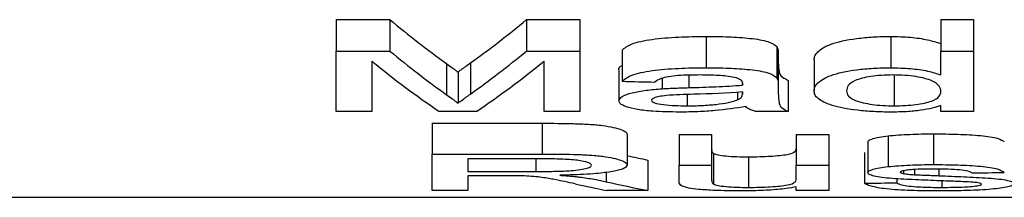
# Paper-space layout 'Лист1(2)' of a CAD drawing. Units: millimetres. Extents: x -40 to 664, y -32 to 370.
# Drawn here: x 199 to 201, y 240 to 240 of the extents above; entities that cross this region are included whole.
import ezdxf

# ---------------------------------------------------------------- set-up
doc = ezdxf.new("R2010")
doc.units = ezdxf.units.MM

psp = doc.layouts.new('Лист1(2)')

# ---------------------------------------------------------------- linework, layer by layer
at = {"color": 7, "linetype": 'Continuous', "lineweight": 25}
for p, q in [((199.830658, 240.338837), (199.936731, 240.338837)), ((199.830658, 240.338837), (199.830658, 240.276757)), ((199.936731, 240.338837), (199.936731, 240.276757)), ((200.206263, 240.338837), (200.311429, 240.338837)), ((200.206263, 240.338837), (200.206263, 240.276757)), ((200.311429, 240.338837), (200.311429, 240.276757)), ((201.022966, 240.338837), (201.087071, 240.338837)), ((201.022966, 240.338837), (201.022966, 240.276757)), ((201.087071, 240.338837), (201.087071, 240.276757)), ((200.560327, 240.305555), (200.560327, 240.243678)), ((200.924207, 240.305555), (200.924207, 240.243678)), ((200.394763, 240.278618), (200.394763, 240.216903)), ((200.699348, 240.285628), (200.699348, 240.223871)), ((199.830658, 240.276757), (199.936731, 240.276757)), ((199.830658, 240.157348), (199.830658, 240.276757)), ((200.206263, 240.276757), (200.311429, 240.276757)), ((200.311429, 240.276757), (200.311429, 240.157348)), ((200.702454, 240.272388), (200.702454, 240.210711)), ((200.772966, 240.259528), (200.772966, 240.197928)), ((201.022966, 240.276757), (201.087071, 240.276757)), ((201.022966, 240.229644), (201.022966, 240.276757)), ((201.087071, 240.276757), (201.087071, 240.157348)), ((199.901171, 240.256703), (199.901171, 240.157348)), ((200.048507, 240.25183), (200.048507, 240.190277)), ((200.095583, 240.253213), (200.095583, 240.19165)), ((200.240917, 240.157348), (200.240917, 240.256703)), ((200.388349, 240.239959), (200.388349, 240.178475)), ((200.071044, 240.235239), (200.071044, 240.173784)), ((200.473286, 240.222664), (200.473286, 240.202147)), ((200.721682, 240.218705), (200.721682, 240.157348)), ((200.93102, 240.229839), (200.93102, 240.168415)), ((200.631643, 240.213794), (200.631643, 240.209262)), ((200.631918, 240.212518), (200.631941, 240.212807)), ((200.702454, 240.210711), (200.702454, 240.192454)), ((200.522567, 240.190736), (200.522567, 240.168415)), ((200.622125, 240.195097), (200.622125, 240.180019)), ((201.022966, 240.157348), (201.022966, 240.169269)), ((199.901171, 240.157348), (199.830658, 240.157348)), ((200.107504, 240.157348), (200.033785, 240.157348)), ((200.311429, 240.157348), (200.240917, 240.157348)), ((200.721682, 240.157348), (200.657583, 240.157348)), ((201.087071, 240.157348), (201.022966, 240.157348)), ((200.01976, 240.133901), (200.236709, 240.133901)), ((200.01976, 240.133901), (200.01976, 240.073045)), ((200.236709, 240.133901), (200.236709, 240.073045)), ((200.404377, 240.111877), (200.404377, 240.051149)), ((200.506939, 240.111908), (200.571043, 240.111908)), ((200.506939, 240.111908), (200.506939, 240.05118)), ((200.571043, 240.111908), (200.571043, 240.05118)), ((200.73771, 240.111908), (200.801815, 240.111908)), ((200.73771, 240.111908), (200.73771, 240.05118)), ((200.801815, 240.111908), (200.801815, 240.05118)), ((200.918902, 240.108913), (200.918902, 240.048201)), ((201.008345, 240.112914), (201.008345, 240.05218)), ((200.878735, 240.096796), (200.878735, 240.036155)), ((200.01976, 240.00078), (200.01976, 240.073045)), ((200.01976, 240.073045), (200.236709, 240.073045)), ((200.090272, 240.063454), (200.090272, 240.038538)), ((200.239314, 240.063454), (200.090272, 240.063454)), ((200.574751, 240.074124), (200.574751, 240.013614)), ((200.643862, 240.06754), (200.643862, 240.00707)), ((200.872327, 240.075809), (200.872327, 240.015291)), ((200.445343, 240.061215), (200.445343, 240.00078)), ((200.506939, 240.05118), (200.571043, 240.05118)), ((200.506939, 240.018571), (200.506939, 240.05118)), ((200.571043, 240.05118), (200.571043, 240.022156)), ((200.73771, 240.05118), (200.801815, 240.05118)), ((200.73771, 240.023086), (200.73771, 240.05118)), ((200.801815, 240.05118), (200.801815, 240.00078)), ((200.090272, 240.038538), (200.224186, 240.038538)), ((200.162489, 240.030184), (200.090272, 240.030184)), ((200.090272, 240.030184), (200.090272, 240.00078)), ((200.949551, 240.039882), (200.949551, 240.03432)), ((200.970681, 240.042326), (200.970681, 240.032214)), ((201.019163, 240.043293), (201.019163, 240.030213)), ((200.73771, 240.00078), (200.73771, 240.008126)), ((200.936426, 240.024111), (200.936426, 240.016136)), ((201.024772, 240.019965), (201.024772, 240.00707)), ((205.671431, 239.987333), (186.570193, 239.987333)), ((200.090272, 240.00078), (200.01976, 240.00078)), ((200.445343, 240.00078), (200.364513, 240.00078)), ((200.801815, 240.00078), (200.73771, 240.00078))]:
    psp.add_line(p, q, dxfattribs=at)
at = {"color": 8, "linetype": 'Continuous', "lineweight": 25}
for p, q in [((200.52597, 240.22869), (200.52597, 240.204305)), ((200.631643, 240.195753), (200.631643, 240.191491)), ((200.224186, 240.063454), (200.224186, 240.038538)), ((200.363309, 240.036851), (200.363309, 240.018289))]:
    psp.add_line(p, q, dxfattribs=at)
at = {"color": 7, "linetype": 'Continuous', "lineweight": 25}
for centre, major_axis, ratio, start_param, end_param in [((200.796906, 250.475916), (0, 10.49049), 0.31858407, 2.88128695, 2.91574732), ((199.339719, 250.475916), (0, 10.49049), 0.32094104, 3.36802582, 3.40189836), ((200.796906, 250.475916), (0, 10.55049), 0.31858407, 2.88280135, 2.91705378), ((199.339719, 250.475916), (0, 10.55049), 0.32094104, 3.36671584, 3.40038396), ((200.723368, 250.475916), (0, 10.55049), 0.31344697, 2.89033601, 2.93153005), ((199.413752, 250.475916), (0, 10.55049), 0.31534091, 3.35165526, 3.3928493), ((225.022967, 250.475916), (105.504897, 0), 0.1, 4.47678341, 4.47740821), ((200.593666, 250.475916), (0, 10.55049), 0.01612903, 3.36664766, 3.3684595), ((201.193449, 250.475916), (0, 10.49049), 0.59433962, 3.01469544, 3.02131629), ((185.86848, 250.475916), (105.504897, 0), 0.1, 4.85710857, 4.8577226), ((201.107324, 250.475916), (0, 10.55049), 0.59013283, 3.01191926, 3.02200359), ((201.193449, 250.475916), (0, 10.55049), 0.59433962, 3.00881671, 3.02200359), ((187.1313, 250.475916), (105.504897, 0), 0.1, 4.84300067, 4.84361349)]:
    psp.add_ellipse(centre, major_axis=major_axis, ratio=ratio, start_param=start_param, end_param=end_param, dxfattribs=at)
for points, knots in [([(200.394762, 240.278618), (200.399024, 240.282827), (200.404569, 240.286961), (200.423712, 240.294516), (200.437747, 240.297643), (200.469814, 240.302036), (200.4876, 240.303446), (200.523593, 240.305207), (200.541918, 240.305461), (200.560327, 240.305555)], [0, 0, 0, 0, 0.25, 0.25, 0.5, 0.5, 0.75, 0.75, 1, 1, 1, 1]), ([(200.560327, 240.305555), (200.57504, 240.30549), (200.589716, 240.305366), (200.618548, 240.304293), (200.632927, 240.30333), (200.659879, 240.300301), (200.672727, 240.298259), (200.69074, 240.29256), (200.695844, 240.289092), (200.699349, 240.285628)], [0, 0, 0, 0, 0.25, 0.25, 0.5, 0.5, 0.75, 0.75, 1, 1, 1, 1]), ([(200.772967, 240.259528), (200.773208, 240.262149), (200.773505, 240.264786), (200.776023, 240.27002), (200.777986, 240.272627), (200.785795, 240.280424), (200.793963, 240.285674), (200.819248, 240.29494), (200.8366, 240.298885), (200.867466, 240.302848), (200.878244, 240.303863), (200.900813, 240.305247), (200.912529, 240.305489), (200.924207, 240.305555)], [0, 0, 0, 0, 0.125, 0.125, 0.25, 0.25, 0.5, 0.5, 0.75, 0.75, 0.875, 0.875, 1, 1, 1, 1]), ([(200.924207, 240.305555), (200.937314, 240.305258), (200.963644, 240.30466), (200.998774, 240.299291), (201.014799, 240.294088), (201.022966, 240.291436)], [0, 0, 0, 0, 0.32710005, 0.65709713, 1, 1, 1, 1]), ([(200.699349, 240.285628), (200.700851, 240.283429), (200.701523, 240.281211), (200.70192, 240.27901), (200.70212, 240.277901), (200.702269, 240.276794), (200.702344, 240.275691), (200.70242, 240.274587), (200.702437, 240.273486), (200.702454, 240.272387)], [0, 0, 0, 0, 0.000140674095, 0.000140674095, 0.000140674095, 0.000211461667, 0.000211461667, 0.000211461667, 0.000282281694, 0.000282281694, 0.000282281694, 0.000282281694]), ([(200.048508, 240.251831), (200.05229, 240.249023), (200.056201, 240.246246), (200.059931, 240.243479), (200.061796, 240.242096), (200.063702, 240.24072), (200.065533, 240.239346), (200.067364, 240.237971), (200.069269, 240.236606), (200.071044, 240.235239)], [0, 0, 0, 0, 0.000196424757, 0.000196424757, 0.000196424757, 0.000294637662, 0.000294637662, 0.000294637662, 0.000392850236, 0.000392850236, 0.000392850236, 0.000392850236]), ([(200.071044, 240.235239), (200.073001, 240.236717), (200.075, 240.238198), (200.076976, 240.239687), (200.079941, 240.241922), (200.083171, 240.244153), (200.086204, 240.246412), (200.089237, 240.248671), (200.092484, 240.25093), (200.095583, 240.253213)], [0, 0, 0, 0, 0.000106306486, 0.000106306486, 0.000106306486, 0.000265792406, 0.000265792406, 0.000265792406, 0.000425295335, 0.000425295335, 0.000425295335, 0.000425295335]), ([(200.388349, 240.239959), (200.38794, 240.242936), (200.38753, 240.245916), (200.394757, 240.248324), (200.394763, 240.248326)], [0, 0, 0, 0, 0.99917496, 1, 1, 1, 1]), ([(200.394762, 240.216903), (200.399024, 240.221088), (200.404571, 240.225197), (200.42372, 240.232708), (200.437758, 240.235816), (200.469824, 240.240181), (200.48761, 240.241582), (200.523598, 240.243332), (200.541921, 240.243585), (200.560327, 240.243678)], [0, 0, 0, 0, 0.25, 0.25, 0.5, 0.5, 0.75, 0.75, 1, 1, 1, 1]), ([(200.560327, 240.243678), (200.575038, 240.243613), (200.589713, 240.24349), (200.618542, 240.242424), (200.63292, 240.241466), (200.659872, 240.238456), (200.67272, 240.236427), (200.690738, 240.230763), (200.695843, 240.227314), (200.699349, 240.223871)], [0, 0, 0, 0, 0.25, 0.25, 0.5, 0.5, 0.75, 0.75, 1, 1, 1, 1]), ([(200.702454, 240.254022), (200.702599, 240.247997), (200.702818, 240.238932), (200.706183, 240.227015), (200.716451, 240.22151), (200.721682, 240.218705)], [0, 0, 0, 0, 0.49298181, 0.74171712, 1, 1, 1, 1]), ([(200.772967, 240.197928), (200.773208, 240.200533), (200.773505, 240.203155), (200.776024, 240.208358), (200.777987, 240.21095), (200.785797, 240.218701), (200.793967, 240.223919), (200.819257, 240.233129), (200.836611, 240.23705), (200.867475, 240.240988), (200.878252, 240.241996), (200.900818, 240.243372), (200.912531, 240.243612), (200.924207, 240.243678)], [0, 0, 0, 0, 0.125, 0.125, 0.25, 0.25, 0.5, 0.5, 0.75, 0.75, 0.875, 0.875, 1, 1, 1, 1]), ([(200.924207, 240.243678), (200.937318, 240.243381), (200.963656, 240.242786), (200.998785, 240.237451), (201.014806, 240.232278), (201.022966, 240.229644)], [0, 0, 0, 0, 0.32723316, 0.65737211, 1, 1, 1, 1]), ([(200.548811, 240.22935), (200.534025, 240.229223), (200.51217, 240.229034), (200.48524, 240.226239), (200.468273, 240.221722), (200.462405, 240.217759), (200.458862, 240.215366)], [0, 0, 0, 0, 0.37145225, 0.54904063, 0.72770835, 1, 1, 1, 1]), ([(200.615415, 240.224626), (200.606267, 240.226424), (200.59558, 240.227698), (200.572605, 240.229101), (200.560683, 240.229306), (200.548811, 240.22935)], [0, 0, 0, 0, 0.5, 0.5, 1, 1, 1, 1]), ([(200.631941, 240.212806), (200.631713, 240.214922), (200.631222, 240.217072), (200.626442, 240.221179), (200.622046, 240.22312), (200.615415, 240.224626)], [0, 0, 0, 0, 0.5, 0.5, 1, 1, 1, 1]), ([(200.699349, 240.223871), (200.700851, 240.221685), (200.701523, 240.21948), (200.70192, 240.217293), (200.70212, 240.21619), (200.702269, 240.21509), (200.702344, 240.213994), (200.70242, 240.212896), (200.702437, 240.211802), (200.702454, 240.21071)], [0, 0, 0, 0, 0.000140627369, 0.000140627369, 0.000140627369, 0.000211391728, 0.000211391728, 0.000211391728, 0.000282188549, 0.000282188549, 0.000282188549, 0.000282188549]), ([(200.928416, 240.22935), (200.920725, 240.229295), (200.913129, 240.229108), (200.898364, 240.228141), (200.89127, 240.227365), (200.872165, 240.224395), (200.861495, 240.221582), (200.847066, 240.215272), (200.843006, 240.211805), (200.837953, 240.20488), (200.837271, 240.201405), (200.83707, 240.197951)], [0, 0, 0, 0, 0.125, 0.125, 0.25, 0.25, 0.5, 0.5, 0.75, 0.75, 1, 1, 1, 1]), ([(201.022967, 240.196838), (201.022799, 240.200391), (201.022048, 240.203962), (201.016938, 240.21106), (201.01249, 240.214653), (200.997761, 240.221189), (200.986839, 240.224066), (200.966913, 240.22721), (200.959805, 240.228034), (200.944367, 240.229086), (200.936428, 240.229301), (200.928416, 240.22935)], [0, 0, 0, 0, 0.25, 0.25, 0.5, 0.5, 0.75, 0.75, 0.875, 0.875, 1, 1, 1, 1]), ([(200.388349, 240.178475), (200.389526, 240.181294), (200.39189, 240.186953), (200.41222, 240.194356), (200.440947, 240.19948), (200.462719, 240.201275), (200.473286, 240.202147)], [0, 0, 0, 0, 0.26257384, 0.52720981, 0.77052766, 1, 1, 1, 1]), ([(200.473288, 240.202147), (200.477604, 240.202406), (200.481929, 240.202661), (200.486301, 240.202866), (200.490674, 240.203071), (200.495074, 240.203245), (200.499473, 240.203417), (200.503871, 240.20359), (200.508278, 240.203752), (200.512695, 240.203897), (200.517115, 240.204042), (200.521544, 240.204173), (200.525972, 240.204304)], [0, 0, 0, 0, 0.000066957959, 0.000066957959, 0.000066957959, 0.000133892187, 0.000133892187, 0.000133892187, 0.000200807962, 0.000200807962, 0.000200807962, 0.000267759089, 0.000267759089, 0.000267759089, 0.000267759089]), ([(200.52597, 240.204305), (200.534892, 240.204574), (200.552738, 240.205114), (200.579337, 240.206145), (200.605868, 240.207358), (200.623035, 240.208626), (200.631643, 240.209262)], [0, 0, 0, 0, 0.2498471, 0.49979376, 0.74915912, 1, 1, 1, 1]), ([(200.631643, 240.209262), (200.631664, 240.209557), (200.631714, 240.210293), (200.631822, 240.21128), (200.631875, 240.211973), (200.631894, 240.212222)], [0, 0, 0, 0, 0.29929826, 0.7483039, 1, 1, 1, 1]), ([(200.048508, 240.190276), (200.05229, 240.187486), (200.056201, 240.184726), (200.059931, 240.181975), (200.061796, 240.1806), (200.063702, 240.179233), (200.065533, 240.177866), (200.067364, 240.176499), (200.069269, 240.175143), (200.071044, 240.173784)], [0, 0, 0, 0, 0.00019637258, 0.00019637258, 0.00019637258, 0.000294559387, 0.000294559387, 0.000294559387, 0.000392745859, 0.000392745859, 0.000392745859, 0.000392745859]), ([(200.071044, 240.173784), (200.073001, 240.175253), (200.075, 240.176725), (200.076976, 240.178206), (200.079941, 240.180427), (200.083171, 240.182645), (200.086204, 240.18489), (200.089237, 240.187136), (200.092484, 240.189381), (200.095583, 240.191651)], [0, 0, 0, 0, 0.000106278196, 0.000106278196, 0.000106278196, 0.000265721679, 0.000265721679, 0.000265721679, 0.000425182168, 0.000425182168, 0.000425182168, 0.000425182168]), ([(200.535489, 240.191193), (200.526481, 240.190896), (200.508373, 240.190299), (200.48474, 240.189177), (200.467002, 240.186797), (200.45679, 240.183928), (200.452776, 240.18124), (200.452525, 240.179711), (200.452454, 240.17928)], [0, 0, 0, 0, 0.25004391, 0.50264155, 0.65507515, 0.80821897, 0.94593649, 1, 1, 1, 1]), ([(200.522566, 240.168416), (200.532497, 240.168473), (200.54236, 240.168616), (200.561557, 240.169587), (200.57105, 240.170323), (200.588359, 240.172312), (200.596488, 240.173522), (200.611146, 240.176438), (200.616993, 240.17816), (200.622126, 240.180019)], [0, 0, 0, 0, 0.25, 0.25, 0.5, 0.5, 0.75, 0.75, 1, 1, 1, 1]), ([(200.622125, 240.180019), (200.6252, 240.181842), (200.629823, 240.184584), (200.631379, 240.188513), (200.631555, 240.190496), (200.631643, 240.191491)], [0, 0, 0, 0, 0.49754704, 0.74799537, 1, 1, 1, 1]), ([(200.702454, 240.192454), (200.702597, 240.186465), (200.702814, 240.177455), (200.706192, 240.165609), (200.716455, 240.160136), (200.721682, 240.157348)], [0, 0, 0, 0, 0.49298087, 0.74172144, 1, 1, 1, 1]), ([(200.92451, 240.155984), (200.913045, 240.156042), (200.901719, 240.15626), (200.879695, 240.15743), (200.868929, 240.158366), (200.838996, 240.161805), (200.821868, 240.165208), (200.795674, 240.173286), (200.786797, 240.177881), (200.778142, 240.185208), (200.776065, 240.187709), (200.773542, 240.192767), (200.773238, 240.195338), (200.772967, 240.197928)], [0, 0, 0, 0, 0.125, 0.125, 0.25, 0.25, 0.5, 0.5, 0.75, 0.75, 0.875, 0.875, 1, 1, 1, 1]), ([(200.83707, 240.197951), (200.837249, 240.194499), (200.838021, 240.191099), (200.843718, 240.184496), (200.848417, 240.181218), (200.863947, 240.17549), (200.874571, 240.173014), (200.893955, 240.170266), (200.900911, 240.169589), (200.915627, 240.168624), (200.923329, 240.168469), (200.93102, 240.168416)], [0, 0, 0, 0, 0.25, 0.25, 0.5, 0.5, 0.75, 0.75, 0.875, 0.875, 1, 1, 1, 1]), ([(200.93102, 240.168416), (200.938457, 240.16847), (200.945838, 240.168593), (200.960103, 240.169455), (200.967006, 240.170106), (200.985797, 240.172611), (200.996496, 240.174947), (201.01183, 240.180532), (201.016406, 240.183652), (201.021919, 240.190156), (201.022795, 240.193474), (201.022967, 240.196838)], [0, 0, 0, 0, 0.125, 0.125, 0.25, 0.25, 0.5, 0.5, 0.75, 0.75, 1, 1, 1, 1]), ([(200.507946, 240.155985), (200.489914, 240.156215), (200.460546, 240.15659), (200.424256, 240.160712), (200.401791, 240.166117), (200.389793, 240.172359), (200.388787, 240.176622), (200.388349, 240.178475)], [0, 0, 0, 0, 0.29792156, 0.48520573, 0.67270069, 0.85775076, 1, 1, 1, 1]), ([(200.452454, 240.17928), (200.452671, 240.178404), (200.452906, 240.17753), (200.454936, 240.175857), (200.456633, 240.175039), (200.462857, 240.172807), (200.468954, 240.171586), (200.489544, 240.168869), (200.506353, 240.168522), (200.522566, 240.168416)], [0, 0, 0, 0, 0.125, 0.125, 0.25, 0.25, 0.5, 0.5, 1, 1, 1, 1]), ([(200.63835, 240.167017), (200.619607, 240.16381), (200.599905, 240.160811), (200.56717, 240.157893), (200.555694, 240.157163), (200.532005, 240.156203), (200.520004, 240.156038), (200.507946, 240.155984)], [0, 0, 0, 0, 0.5, 0.5, 0.75, 0.75, 1, 1, 1, 1]), ([(200.657583, 240.157348), (200.654111, 240.158428), (200.647729, 240.160414), (200.641521, 240.163717), (200.639414, 240.165909), (200.638349, 240.167017)], [0, 0, 0, 0, 0.37113955, 0.6821552, 1, 1, 1, 1]), ([(201.022967, 240.16927), (201.017918, 240.16735), (201.012584, 240.165491), (200.999464, 240.162208), (200.991858, 240.160701), (200.974643, 240.1583), (200.965161, 240.157373), (200.94517, 240.156227), (200.934867, 240.156069), (200.92451, 240.155984)], [0, 0, 0, 0, 0.25, 0.25, 0.5, 0.5, 0.75, 0.75, 1, 1, 1, 1]), ([(200.236709, 240.1339), (200.257395, 240.133873), (200.278042, 240.133764), (200.308659, 240.132881), (200.318805, 240.132494), (200.338149, 240.131307), (200.34749, 240.130476), (200.371868, 240.127356), (200.384022, 240.124476), (200.396358, 240.119899), (200.399405, 240.118306), (200.403493, 240.115119), (200.40405, 240.11349), (200.404377, 240.111876)], [0, 0, 0, 0, 0.25, 0.25, 0.375, 0.375, 0.5, 0.5, 0.75, 0.75, 0.875, 0.875, 1, 1, 1, 1]), ([(200.878736, 240.096796), (200.879003, 240.097938), (200.879589, 240.099081), (200.883008, 240.101325), (200.885633, 240.102447), (200.892604, 240.104537), (200.8969, 240.105516), (200.906878, 240.107355), (200.912734, 240.108164), (200.918901, 240.108913)], [0, 0, 0, 0, 0.25, 0.25, 0.5, 0.5, 0.75, 0.75, 1, 1, 1, 1]), ([(200.918901, 240.108913), (200.925356, 240.109609), (200.932054, 240.110245), (200.946566, 240.111224), (200.953993, 240.111643), (200.976919, 240.112617), (200.992555, 240.11286), (201.008344, 240.112914)], [0, 0, 0, 0, 0.25, 0.25, 0.5, 0.5, 1, 1, 1, 1]), ([(201.008344, 240.112914), (201.024502, 240.112857), (201.040525, 240.112689), (201.071689, 240.111635), (201.087281, 240.110772), (201.107999, 240.108813), (201.11456, 240.108037), (201.12572, 240.106254), (201.130265, 240.105248), (201.141413, 240.10197), (201.145077, 240.099625), (201.147967, 240.097296)], [0, 0, 0, 0, 0.25, 0.25, 0.5, 0.5, 0.625, 0.625, 0.75, 0.75, 1, 1, 1, 1]), ([(200.64386, 240.067541), (200.651243, 240.067579), (200.658592, 240.06764), (200.672854, 240.068051), (200.679906, 240.068373), (200.699789, 240.069584), (200.711861, 240.070766), (200.728222, 240.073912), (200.73251, 240.075793), (200.737152, 240.079657), (200.737487, 240.081638), (200.737711, 240.08365)], [0, 0, 0, 0, 0.125, 0.125, 0.25, 0.25, 0.5, 0.5, 0.75, 0.75, 1, 1, 1, 1]), ([(200.236709, 240.073044), (200.257394, 240.073017), (200.278039, 240.072908), (200.308655, 240.07203), (200.3188, 240.071647), (200.338143, 240.070467), (200.347484, 240.06964), (200.371864, 240.066539), (200.384019, 240.063676), (200.396357, 240.059125), (200.399404, 240.057541), (200.403493, 240.054372), (200.40405, 240.052753), (200.404377, 240.051149)], [0, 0, 0, 0, 0.25, 0.25, 0.375, 0.375, 0.5, 0.5, 0.75, 0.75, 0.875, 0.875, 1, 1, 1, 1]), ([(200.333864, 240.050915), (200.333674, 240.051815), (200.333398, 240.052718), (200.331243, 240.054491), (200.329469, 240.055375), (200.322394, 240.057902), (200.315119, 240.059433), (200.296872, 240.061733), (200.285696, 240.062458), (200.262876, 240.063308), (200.251071, 240.063438), (200.239313, 240.063455)], [0, 0, 0, 0, 0.125, 0.125, 0.25, 0.25, 0.5, 0.5, 0.75, 0.75, 1, 1, 1, 1]), ([(200.571044, 240.082714), (200.57115, 240.081248), (200.571123, 240.079799), (200.571574, 240.078368), (200.571801, 240.07765), (200.571996, 240.076936), (200.572515, 240.07623), (200.573036, 240.07552), (200.57363, 240.074813), (200.57475, 240.074124)], [0, 0, 0, 0, 0.000161775378, 0.000161775378, 0.000161775378, 0.00024284389, 0.00024284389, 0.00024284389, 0.000324286354, 0.000324286354, 0.000324286354, 0.000324286354]), ([(200.57475, 240.074124), (200.576834, 240.073143), (200.579398, 240.072199), (200.587723, 240.07051), (200.593152, 240.069771), (200.605884, 240.06861), (200.613001, 240.068182), (200.628211, 240.067649), (200.636022, 240.067581), (200.64386, 240.067541)], [0, 0, 0, 0, 0.25, 0.25, 0.5, 0.5, 0.75, 0.75, 1, 1, 1, 1]), ([(200.224186, 240.038538), (200.237927, 240.038586), (200.261685, 240.038668), (200.292336, 240.039856), (200.313164, 240.042032), (200.326102, 240.044984), (200.33303, 240.048039), (200.333634, 240.050119), (200.333865, 240.050915)], [0, 0, 0, 0, 0.262818703, 0.454396189, 0.597520344, 0.740583635, 0.90078985, 1, 1, 1, 1]), ([(200.404377, 240.051149), (200.402988, 240.048623), (200.400414, 240.043941), (200.377394, 240.038118), (200.341429, 240.033714), (200.303455, 240.031855), (200.278585, 240.03126), (200.271763, 240.031096)], [0, 0, 0, 0, 0.23560982, 0.43662812, 0.63799925, 0.90069079, 1, 1, 1, 1]), ([(200.878736, 240.036155), (200.879003, 240.037291), (200.879589, 240.038427), (200.883008, 240.040659), (200.885633, 240.041774), (200.892605, 240.043852), (200.8969, 240.044825), (200.906879, 240.046653), (200.912734, 240.047458), (200.918901, 240.048202)], [0, 0, 0, 0, 0.25, 0.25, 0.5, 0.5, 0.75, 0.75, 1, 1, 1, 1]), ([(200.918901, 240.048202), (200.925356, 240.048895), (200.932055, 240.049527), (200.946567, 240.0505), (200.953993, 240.050916), (200.976919, 240.051885), (200.992555, 240.052126), (201.008344, 240.052181)], [0, 0, 0, 0, 0.25, 0.25, 0.5, 0.5, 1, 1, 1, 1]), ([(201.008344, 240.052181), (201.024501, 240.052124), (201.040523, 240.051957), (201.071686, 240.050908), (201.087277, 240.050051), (201.107996, 240.048104), (201.114557, 240.047332), (201.125718, 240.045559), (201.130263, 240.044559), (201.141412, 240.0413), (201.145077, 240.038969), (201.147967, 240.036653)], [0, 0, 0, 0, 0.25, 0.25, 0.5, 0.5, 0.625, 0.625, 0.75, 0.75, 1, 1, 1, 1]), ([(200.197246, 240.029857), (200.194381, 240.029931), (200.191506, 240.03), (200.188608, 240.03004), (200.185711, 240.03008), (200.182803, 240.030104), (200.179897, 240.030128), (200.174103, 240.030177), (200.168294, 240.030186), (200.16249, 240.030184)], [0, 0, 0, 0, 0.000043676502, 0.000043676502, 0.000043676502, 0.00008730424, 0.00008730424, 0.00008730424, 0.000174325582, 0.000174325582, 0.000174325582, 0.000174325582]), ([(200.302214, 240.014006), (200.288341, 240.016998), (200.274593, 240.020081), (200.250996, 240.024545), (200.242846, 240.026017), (200.227562, 240.027868), (200.221919, 240.028406), (200.210071, 240.029268), (200.203675, 240.029567), (200.197246, 240.029857)], [0, 0, 0, 0, 0.5, 0.5, 0.75, 0.75, 0.875, 0.875, 1, 1, 1, 1]), ([(200.271763, 240.031096), (200.275205, 240.030851), (200.28209, 240.030361), (200.292068, 240.029542), (200.301812, 240.028664), (200.30768, 240.027964), (200.310625, 240.027613)], [0, 0, 0, 0, 0.24981022, 0.49964481, 0.74886933, 1, 1, 1, 1]), ([(200.310625, 240.027613), (200.320551, 240.026179), (200.335533, 240.024016), (200.352008, 240.020791), (200.359537, 240.019124), (200.363309, 240.018289)], [0, 0, 0, 0, 0.49489264, 0.74693866, 1, 1, 1, 1]), ([(201.020964, 240.020104), (201.004982, 240.020735), (200.989017, 240.021376), (200.965317, 240.02245), (200.957484, 240.022832), (200.942006, 240.023661), (200.934293, 240.024091), (200.912346, 240.025755), (200.899816, 240.027361), (200.88718, 240.030351), (200.883998, 240.031461), (200.87977, 240.033744), (200.879061, 240.034942), (200.878736, 240.036155)], [0, 0, 0, 0, 0.25, 0.25, 0.375, 0.375, 0.5, 0.5, 0.75, 0.75, 0.875, 0.875, 1, 1, 1, 1]), ([(201.013054, 240.04332), (201.005336, 240.043289), (200.989835, 240.043227), (200.969378, 240.04252), (200.954478, 240.041032), (200.944722, 240.039264), (200.94346, 240.037818), (200.942839, 240.037108)], [0, 0, 0, 0, 0.25450326, 0.51120517, 0.67601299, 0.84081269, 1, 1, 1, 1]), ([(200.942839, 240.037108), (200.942902, 240.036857), (200.942965, 240.036605), (200.943228, 240.036357), (200.943688, 240.035922), (200.944716, 240.035498), (200.94609, 240.035109), (200.947069, 240.034831), (200.948309, 240.034574), (200.94955, 240.03432)], [0, 0, 0, 0, 0.000026016379, 0.000026016379, 0.000026016379, 0.000072091332, 0.000072091332, 0.000072091332, 0.000104681644, 0.000104681644, 0.000104681644, 0.000104681644]), ([(200.94955, 240.03432), (200.952363, 240.033841), (200.955478, 240.033396), (200.962714, 240.032722), (200.966702, 240.032465), (200.970681, 240.032213)], [0, 0, 0, 0, 0.5, 0.5, 1, 1, 1, 1]), ([(200.970681, 240.032214), (200.97468, 240.032027), (200.982679, 240.031653), (200.99485, 240.031177), (201.006986, 240.030682), (201.015104, 240.030369), (201.019163, 240.030213)], [0, 0, 0, 0, 0.25003738, 0.50002332, 0.74998385, 1, 1, 1, 1]), ([(201.083864, 240.035717), (201.082308, 240.036859), (201.080358, 240.03799), (201.072075, 240.040038), (201.066391, 240.040943), (201.052869, 240.042276), (201.045093, 240.042702), (201.02934, 240.043235), (201.021199, 240.043291), (201.013054, 240.04332)], [0, 0, 0, 0, 0.25, 0.25, 0.5, 0.5, 0.75, 0.75, 1, 1, 1, 1]), ([(201.019163, 240.030212), (201.035535, 240.029508), (201.051883, 240.028797), (201.076235, 240.027661), (201.084333, 240.027276), (201.100406, 240.026464), (201.108451, 240.026062), (201.131548, 240.024483), (201.145095, 240.022937), (201.158701, 240.02006), (201.16205, 240.018984), (201.166345, 240.016806), (201.166919, 240.015673), (201.167198, 240.014556)], [0, 0, 0, 0, 0.25, 0.25, 0.375, 0.375, 0.5, 0.5, 0.75, 0.75, 0.875, 0.875, 1, 1, 1, 1]), ([(200.510545, 240.011041), (200.509341, 240.012267), (200.50753, 240.014111), (200.507002, 240.01664), (200.50696, 240.017927), (200.506939, 240.018571)], [0, 0, 0, 0, 0.49783915, 0.74881946, 1, 1, 1, 1]), ([(200.626631, 240.000013), (200.60991, 240.00021), (200.581004, 240.000552), (200.546406, 240.002796), (200.5228, 240.005931), (200.514176, 240.008882), (200.511047, 240.010742), (200.510545, 240.011041)], [0, 0, 0, 0, 0.31187434, 0.53916075, 0.71925079, 0.95493667, 1, 1, 1, 1]), ([(200.571044, 240.022155), (200.57115, 240.020699), (200.571123, 240.019257), (200.571574, 240.017834), (200.571801, 240.017121), (200.571996, 240.016411), (200.572515, 240.015709), (200.573036, 240.015003), (200.57363, 240.0143), (200.57475, 240.013615)], [0, 0, 0, 0, 0.000161758931, 0.000161758931, 0.000161758931, 0.000242819231, 0.000242819231, 0.000242819231, 0.000324253511, 0.000324253511, 0.000324253511, 0.000324253511]), ([(200.57475, 240.013615), (200.576834, 240.01264), (200.579399, 240.011701), (200.587723, 240.010022), (200.593153, 240.009288), (200.605885, 240.008133), (200.613002, 240.007708), (200.628212, 240.007178), (200.636022, 240.007111), (200.64386, 240.00707)], [0, 0, 0, 0, 0.25, 0.25, 0.5, 0.5, 0.75, 0.75, 1, 1, 1, 1]), ([(200.73771, 240.008126), (200.731432, 240.006976), (200.716969, 240.004326), (200.684777, 240.001313), (200.651423, 240.000101), (200.631977, 240.000032), (200.626631, 240.000013)], [0, 0, 0, 0, 0.247177, 0.56941913, 0.88163321, 1, 1, 1, 1]), ([(200.64386, 240.00707), (200.651243, 240.007108), (200.658591, 240.007169), (200.672853, 240.007577), (200.679904, 240.007897), (200.699786, 240.009102), (200.711859, 240.010276), (200.72822, 240.013404), (200.732509, 240.015274), (200.737152, 240.019116), (200.737487, 240.021085), (200.737711, 240.023086)], [0, 0, 0, 0, 0.125, 0.125, 0.25, 0.25, 0.5, 0.5, 0.75, 0.75, 1, 1, 1, 1]), ([(201.024069, 240.000012), (201.005957, 240.00005), (200.987959, 240.000184), (200.952852, 240.001217), (200.935774, 240.002073), (200.907158, 240.004823), (200.896009, 240.006638), (200.88422, 240.009689), (200.880934, 240.01075), (200.875728, 240.012968), (200.873965, 240.014125), (200.872326, 240.015291)], [0, 0, 0, 0, 0.25, 0.25, 0.5, 0.5, 0.75, 0.75, 0.875, 0.875, 1, 1, 1, 1]), ([(200.936426, 240.016136), (200.938789, 240.014721), (200.942821, 240.012308), (200.959299, 240.009558), (200.982172, 240.007721), (201.005333, 240.007123), (201.020637, 240.007081), (201.024772, 240.00707)], [0, 0, 0, 0, 0.26286165, 0.44838306, 0.63404678, 0.90112075, 1, 1, 1, 1]), ([(201.081158, 240.017595), (201.076371, 240.017885), (201.071443, 240.018137), (201.06647, 240.018367), (201.0615, 240.018598), (201.056423, 240.018786), (201.051389, 240.018991), (201.041334, 240.019401), (201.031128, 240.019743), (201.020964, 240.020104)], [0.000000010369, 0.000000010369, 0.000000010369, 0.000000010369, 0.000079044645, 0.000079044645, 0.000079044645, 0.00015800603, 0.00015800603, 0.00015800603, 0.000315786949, 0.000315786949, 0.000315786949, 0.000315786949]), ([(201.167198, 240.014556), (201.166851, 240.013433), (201.166209, 240.012328), (201.162054, 240.010205), (201.159013, 240.009163), (201.147103, 240.006305), (201.135686, 240.004643), (201.107906, 240.002188), (201.091895, 240.001329), (201.067033, 240.000513), (201.058482, 240.000312), (201.041351, 240.000064), (201.032712, 240.000036), (201.024069, 240.000012)], [0, 0, 0, 0, 0.125, 0.125, 0.25, 0.25, 0.5, 0.5, 0.75, 0.75, 0.875, 0.875, 1, 1, 1, 1]), ([(201.024772, 240.00707), (201.040144, 240.007159), (201.061691, 240.007284), (201.085472, 240.00905), (201.096912, 240.010645), (201.102416, 240.012306), (201.102901, 240.01331), (201.103092, 240.013707)], [0, 0, 0, 0, 0.43117918, 0.6043711, 0.77737207, 0.91198756, 1, 1, 1, 1]), ([(201.103092, 240.013707), (201.102771, 240.014143), (201.102128, 240.015018), (201.096019, 240.01628), (201.088413, 240.017091), (201.082848, 240.017477), (201.081158, 240.017595)], [0, 0, 0, 0, 0.25755505, 0.51629677, 0.85315777, 1, 1, 1, 1])]:
    psp.add_open_spline(points, degree=3, knots=knots, dxfattribs=at)
psp.add_open_spline([(200.631941, 240.195773), (200.600965, 240.193229), (200.568108, 240.19218), (200.535489, 240.191192)], degree=3, dxfattribs=at)

doc.saveas('drawing.dxf')
